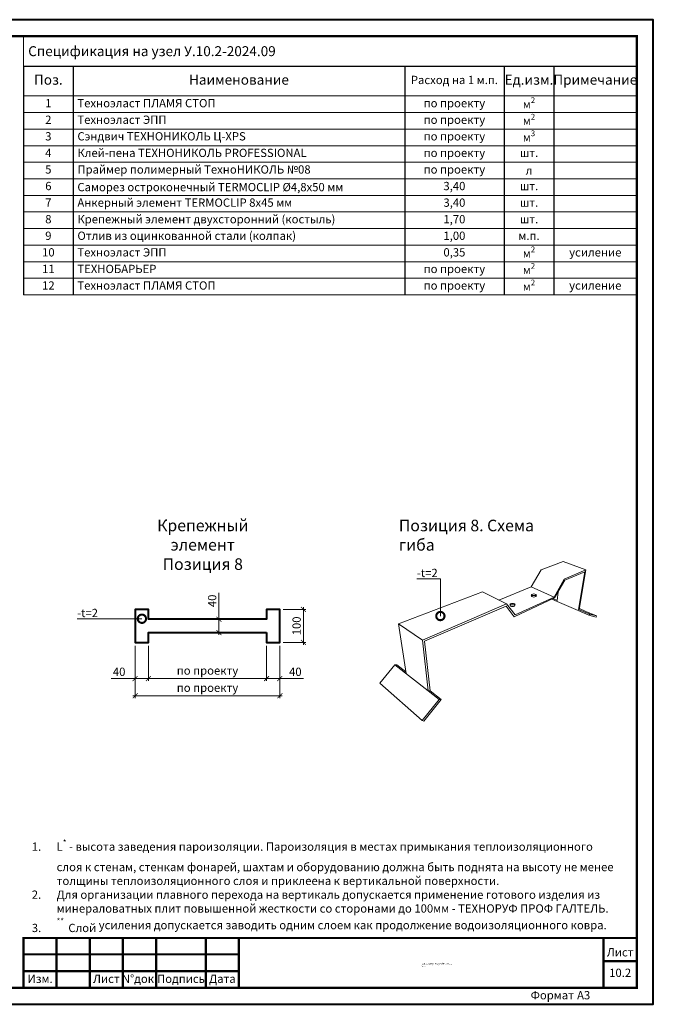
# Model space of a CAD drawing. Units: millimetres. Extents: x 76916 to 116339, y -41230 to 2974.
# Drawn here: x 88028 to 89939, y -31700 to -28730 of the extents above; entities that cross this region are included whole.
import ezdxf
from ezdxf import colors
from ezdxf.entities.mleader import LeaderData, LeaderLine
from ezdxf.enums import TextEntityAlignment as Align
from ezdxf.math import Vec2, Vec3

# ---------------------------------------------------------------- set-up
doc = ezdxf.new("R2018")
doc.units = ezdxf.units.MM
doc.layers.get('0').update_dxf_attribs({"lineweight": 30})
doc.layers.get('DEFPOINTS').update_dxf_attribs({"color": 251, "lineweight": 0})
doc.layers.add('TN-АННОТАЦИИ', color=7, linetype='Continuous', lineweight=20, true_color=0x000000)
doc.layers.add('TN-ТАБЛИЦЫ', color=7, linetype='Continuous', lineweight=40, true_color=0x000000)
doc.layers.add('TN-МЕТАЛЛ КОНСТРУКЦИИ', color=162, linetype='Continuous', lineweight=35)
doc.layers.add('TN-РАЗМЕРЫ', color=184, linetype='Continuous', lineweight=15)
doc.styles.get("Standard").update_dxf_attribs({"font": 'txt.shx'})
doc.styles.add('TN-Текст', font='ISOCPEUR.ttf')
doc.styles.add('TN-Текст-Аннотативный', font='ISOCPEUR.ttf')
doc.dimstyles.new('ПТС-Размеры-Аннотативный$0', dxfattribs={"dimtxt": 2.5, "dimasz": 1.5, "dimexe": 0.7, "dimexo": 1, "dimgap": 0.8, "dimtad": 1, "dimdec": 0, "dimzin": 0, "dimdsep": 46, "dimtxsty": 'TN-Текст-Аннотативный', "dimblk": 'ARCHTICK', "dimcen": 2, "dimdle": 0.7, "dimadec": 0, "dimazin": 0, "dimtfac": 1, "dimtdec": 0, "dimtmove": 1, "dimatfit": 3, "dimfxl": 0.7, "dimtolj": 1, "dimtzin": 0, "dimlwd": -1, "dimlwe": -1, "dimarcsym": 0})

# ---------------------------------------------------------------- blocks, each defined once
blk = doc.blocks.new('*U84')
blk.add_lwpolyline([(0, 0), (420, 0), (420, 297), (0, 297)], close=True)
at = {"const_width": 0.7}
for points in [[(20, 5), (415, 5), (415, 292), (20, 292)], [(8, 5), (20, 5), (20, 90), (8, 90)], [(230, 20), (230, 5), (415, 5), (415, 20)]]:
    blk.add_lwpolyline(points, close=True, dxfattribs=at)
for points in [[(13, 5), (13, 90)], [(20, 65), (8, 65)], [(20, 30), (8, 30)], [(240, 20), (240, 5)], [(250, 20), (250, 5)], [(260, 20), (260, 5)], [(270, 20), (270, 5)], [(285, 20), (285, 5)], [(295, 20), (295, 5)], [(405, 20), (405, 5)], [(405, 13), (415, 13)], [(295, 10), (230, 10)]]:
    blk.add_lwpolyline(points, dxfattribs=at)
blk.add_lwpolyline([(295, 15), (230, 15)])
at = {"color": 0, "style": 'TN-Текст'}
for s, p in [('Подп. и дата', (10.5, 47.5)), ('Инв. N%%D подл.', (10.5, 17.5))]:
    blk.add_text(s, height=2.5, rotation=90, dxfattribs=at).set_placement(p, align=Align.MIDDLE_CENTER)
for s, p in [('Лист', (410, 13.67)), ('Изм.', (235, 5.67)), ('Лист', (255, 5.67)), ('N%%Dдок.', (265, 5.67)), ('Подпись', (277.5, 5.67)), ('Дата', (290, 5.67))]:
    blk.add_text(s, height=2.5, dxfattribs=at).set_placement(p, align=Align.BOTTOM_CENTER)
blk.add_text('Формат', height=2.5, dxfattribs=at).set_placement((383, 1.5))
at = {"color": 0, "lineweight": 30, "flags": 104}
blk.add_attdef('ФОРМА6', text='', height=3.5, dxfattribs=at).set_placement((350, 12.5), align=Align.MIDDLE_CENTER)
at = {"color": 0, "style": 'TN-Текст', "flags": 8}
blk.add_attdef('ЛИСТ__', text='', height=2.5, dxfattribs=at).set_placement((410, 9.5), align=Align.MIDDLE_CENTER)
blk.add_attdef('ФОРМАТ', (397, 1.5), '', height=2.5, dxfattribs=at)
blk = doc.blocks.new('*T246')
at = {"layer": 'DEFPOINTS', "color": 8, "linetype": 'ByBlock', "lineweight": 0, "transparency": 16777216}
for p, q in [((0, 0), (1850, 0)), ((0, 0), (0, -90)), ((1850, 0), (1850, -90))]:
    blk.add_line(p, q, dxfattribs=at)
at = {"layer": 'TN-ТАБЛИЦЫ', "color": 0, "lineweight": 30, "transparency": 16777216}
for p, q in [((0, -90), (1850, -90)), ((0, -90), (0, -780)), ((150, -90), (150, -780)), ((1150, -90), (1150, -780)), ((1450, -90), (1450, -780)), ((1600, -90), (1600, -780)), ((1850, -90), (1850, -780))]:
    blk.add_line(p, q, dxfattribs=at)
at = {"layer": 'TN-ТАБЛИЦЫ', "color": 0, "linetype": 'ByBlock', "lineweight": 20, "transparency": 16777216}
for p, q in [((0, -180), (1850, -180)), ((0, -230), (1850, -230)), ((0, -280), (1850, -280)), ((0, -330), (1850, -330)), ((0, -380), (1850, -380)), ((0, -430), (1850, -430)), ((0, -480), (1850, -480)), ((0, -530), (1850, -530)), ((0, -580), (1850, -580)), ((0, -630), (1850, -630)), ((0, -680), (1850, -680)), ((0, -730), (1850, -730)), ((0, -780), (1850, -780))]:
    blk.add_line(p, q, dxfattribs=at)
at = {"layer": 'TN-ТАБЛИЦЫ', "color": 7, "lineweight": 13, "transparency": 16777216, "style": 'TN-Текст'}
for s, insert, char_height, width, attachment_point in [('{\\fISOCPEUR|b1|i0|c204|p34; Спецификация на узел \\C1;У.10.2-2024.09}', (5, -45), 30, 1840, 4), ('Поз.', (75, -135), 30, 140, 5), ('Наименование', (650, -135), 30, 990, 5), ('Ед.изм.', (1525, -135), 30, 140, 5), ('Примечание', (1725, -135), 30, 240, 5), ('Расход на 1 м.п. ', (1300, -135), 25, 290, 5), ('1', (75, -205), 25, 140, 5), (' Техноэласт ПЛАМЯ СТОП', (155, -205), 25, 990, 4), ('по проекту', (1300, -205), 25, 290, 5), ('\\A1;м{\\H0.7x;\\S2^ ;}', (1525, -205), 25, 140, 5), ('\\A1;м{\\H0.7x;\\S2^ ;}', (1525, -255), 25, 140, 5), ('2', (75, -255), 25, 140, 5), (' Техноэласт ЭПП', (155, -255), 25, 990, 4), ('по проекту', (1300, -255), 25, 290, 5), ('3', (75, -305), 25, 140, 5), (' Сэндвич ТЕХНОНИКОЛЬ Ц-XPS', (155, -305), 25, 990, 4), ('по проекту', (1300, -305), 25, 290, 5), ('\\A1;м{\\H0.7x;\\S3^ ;}', (1525, -305), 25, 140, 5), ('4', (75, -355), 25, 140, 5), (' Клей-пена ТЕХНОНИКОЛЬ PROFESSIONAL', (155, -355), 25, 990, 4), ('по проекту', (1300, -355), 25, 290, 5), ('шт.', (1525, -355), 25, 140, 5), ('5', (75, -405), 25, 140, 5), (' Праймер полимерный ТехноНИКОЛЬ №08', (155, -405), 25, 990, 4), ('по проекту', (1300, -405), 25, 290, 5), ('\\A1;л', (1525, -405), 25, 140, 5), ('6', (75, -455), 25, 140, 5), ('{\\C256; Саморез остроконечный TERMOCLIP Ø4,8х50 мм}', (155, -455), 25, 990, 4), ('3,40', (1300, -455), 25, 290, 5), ('шт.', (1525, -455), 25, 140, 5), ('7', (75, -505), 25, 140, 5), (' Анкерный элемент TERMOCLIP 8х45 мм', (155, -505), 25, 990, 4), ('3,40', (1300, -505), 25, 290, 5), ('шт.', (1525, -505), 25, 140, 5), ('8', (75, -555), 25, 140, 5), (' Крепежный элемент двухсторонний (костыль)', (155, -555), 25, 990, 4), ('1,70', (1300, -555), 25, 290, 5), ('шт.', (1525, -555), 25, 140, 5), ('9', (75, -605), 25, 140, 5), (' Отлив из оцинкованной стали (колпак)', (155, -605), 25, 990, 4), ('1,00', (1300, -605), 25, 290, 5), ('м.п.', (1525, -605), 25, 140, 5), ('10', (75, -655), 25, 140, 5), (' Техноэласт ЭПП', (155, -655), 25, 990, 4), ('0,35', (1300, -655), 25, 290, 5), ('\\A1;м{\\H0.7x;\\S2^ ;}', (1525, -655), 25, 140, 5), ('усиление', (1725, -655), 25, 240, 5), ('11', (75, -705), 25, 140, 5), (' ТЕХНОБАРЬЕР', (155, -705), 25, 990, 4), ('по проекту', (1300, -705), 25, 290, 5), ('\\A1;м{\\H0.7x;\\S2^ ;}', (1525, -705), 25, 140, 5), ('12', (75, -755), 25, 140, 5), (' Техноэласт ПЛАМЯ СТОП', (155, -755), 25, 990, 4), ('\\A1;м{\\H0.7x;\\S2^ ;}', (1525, -755), 25, 140, 5), ('по проекту', (1300, -755), 25, 290, 5), ('усиление', (1725, -755), 25, 240, 5)]:
    blk.add_mtext(s, dxfattribs=dict(at, insert=insert, char_height=char_height, width=width, attachment_point=attachment_point))
blk = doc.blocks.new('_ARCHTICK')
at = {"color": 0, "linetype": 'ByBlock', "ltscale": 10, "const_width": 0.15}
blk.add_lwpolyline([(-0.5, -0.5), (0.5, 0.5)], dxfattribs=at)
blk = doc.blocks.new('*D585')
at = {"layer": 'DEFPOINTS', "color": 0, "transparency": 16777216}
for p in [(88812.5, -30508.6), (88812.5, -30608.6), (88883.5, -30608.6)]:
    blk.add_point(p, dxfattribs=at)
at = {"layer": 'TN-РАЗМЕРЫ', "color": 0, "transparency": 16777216}
for p, q in [((88883.5, -30501.6), (88883.5, -30615.6)), ((88822.5, -30508.6), (88890.5, -30508.6)), ((88822.5, -30608.6), (88890.5, -30608.6))]:
    blk.add_line(p, q, dxfattribs=at)
at = {"layer": 'TN-РАЗМЕРЫ', "color": 0, "transparency": 16777216, "xscale": 15, "yscale": 15, "zscale": 15}
for p, rotation in [((88883.5, -30508.6), 90), ((88883.5, -30608.6), 270)]:
    blk.add_blockref('_ARCHTICK', p, dxfattribs=dict(at, rotation=rotation))
at = {"layer": 'TN-РАЗМЕРЫ', "color": 0, "transparency": 16777216, "insert": (88863, -30558.6), "char_height": 25, "attachment_point": 5, "rotation": 90, "style": 'TN-Текст-Аннотативный'}
blk.add_mtext('\\A1;100', dxfattribs=at)
blk = doc.blocks.new('*D586')
at = {"layer": 'DEFPOINTS', "color": 0, "transparency": 16777216}
for p in [(88772.5, -30608.6), (88812.5, -30608.6), (88772.5, -30717.5)]:
    blk.add_point(p, dxfattribs=at)
at = {"layer": 'TN-РАЗМЕРЫ', "color": 0, "transparency": 16777216}
for p, q in [((88772.5, -30618.6), (88772.5, -30724.5)), ((88812.5, -30618.6), (88812.5, -30724.5)), ((88819.5, -30717.5), (88765.5, -30717.5)), ((88883.4, -30717.5), (88812.5, -30717.5))]:
    blk.add_line(p, q, dxfattribs=at)
at = {"layer": 'TN-РАЗМЕРЫ', "color": 0, "transparency": 16777216, "xscale": 15, "yscale": 15, "zscale": 15, "rotation": 180}
blk.add_blockref('_ARCHTICK', (88772.5, -30717.5), dxfattribs=at)
at = {"layer": 'TN-РАЗМЕРЫ', "color": 0, "transparency": 16777216, "xscale": 15, "yscale": 15, "zscale": 15}
blk.add_blockref('_ARCHTICK', (88812.5, -30717.5), dxfattribs=at)
at = {"layer": 'TN-РАЗМЕРЫ', "color": 0, "transparency": 16777216, "insert": (88859.1, -30697), "char_height": 25, "attachment_point": 5, "style": 'TN-Текст-Аннотативный'}
blk.add_mtext('\\A1;40', dxfattribs=at)
blk = doc.blocks.new('*D587')
at = {"layer": 'DEFPOINTS', "color": 0, "transparency": 16777216}
for p in [(88416, -30608.6), (88772.5, -30608.6), (88416, -30717.5)]:
    blk.add_point(p, dxfattribs=at)
at = {"layer": 'TN-РАЗМЕРЫ', "color": 0, "transparency": 16777216}
for p, q in [((88416, -30618.6), (88416, -30724.5)), ((88772.5, -30618.6), (88772.5, -30724.5)), ((88779.5, -30717.5), (88409, -30717.5))]:
    blk.add_line(p, q, dxfattribs=at)
at = {"layer": 'TN-РАЗМЕРЫ', "color": 0, "transparency": 16777216, "xscale": 15, "yscale": 15, "zscale": 15, "rotation": 180}
blk.add_blockref('_ARCHTICK', (88416, -30717.5), dxfattribs=at)
at = {"layer": 'TN-РАЗМЕРЫ', "color": 0, "transparency": 16777216, "xscale": 15, "yscale": 15, "zscale": 15}
blk.add_blockref('_ARCHTICK', (88772.5, -30717.5), dxfattribs=at)
at = {"layer": 'TN-РАЗМЕРЫ', "color": 0, "transparency": 16777216, "insert": (88594.2, -30693.2), "char_height": 25, "attachment_point": 5, "style": 'TN-Текст-Аннотативный'}
blk.add_mtext('\\A1;по проекту', dxfattribs=at)
blk = doc.blocks.new('*D588')
at = {"layer": 'DEFPOINTS', "color": 0, "transparency": 16777216}
for p in [(88376, -30608.6), (88416, -30608.6), (88376, -30717.5)]:
    blk.add_point(p, dxfattribs=at)
at = {"layer": 'TN-РАЗМЕРЫ', "color": 0, "transparency": 16777216}
for p, q in [((88376, -30618.6), (88376, -30724.5)), ((88416, -30618.6), (88416, -30724.5)), ((88303.4, -30717.5), (88376, -30717.5)), ((88423, -30717.5), (88369, -30717.5))]:
    blk.add_line(p, q, dxfattribs=at)
at = {"layer": 'TN-РАЗМЕРЫ', "color": 0, "transparency": 16777216, "xscale": 15, "yscale": 15, "zscale": 15, "rotation": 180}
blk.add_blockref('_ARCHTICK', (88376, -30717.5), dxfattribs=at)
at = {"layer": 'TN-РАЗМЕРЫ', "color": 0, "transparency": 16777216, "xscale": 15, "yscale": 15, "zscale": 15}
blk.add_blockref('_ARCHTICK', (88416, -30717.5), dxfattribs=at)
at = {"layer": 'TN-РАЗМЕРЫ', "color": 0, "transparency": 16777216, "insert": (88327.7, -30697), "char_height": 25, "attachment_point": 5, "style": 'TN-Текст-Аннотативный'}
blk.add_mtext('\\A1;40', dxfattribs=at)
blk = doc.blocks.new('*D589')
at = {"layer": 'DEFPOINTS', "color": 0, "transparency": 16777216}
for p in [(88376, -30608.6), (88812.5, -30608.6), (88812.5, -30769.3)]:
    blk.add_point(p, dxfattribs=at)
at = {"layer": 'TN-РАЗМЕРЫ', "color": 0, "transparency": 16777216}
for p, q in [((88376, -30618.6), (88376, -30776.3)), ((88812.5, -30618.6), (88812.5, -30776.3)), ((88369, -30769.3), (88819.5, -30769.3))]:
    blk.add_line(p, q, dxfattribs=at)
at = {"layer": 'TN-РАЗМЕРЫ', "color": 0, "transparency": 16777216, "xscale": 15, "yscale": 15, "zscale": 15, "rotation": 180}
blk.add_blockref('_ARCHTICK', (88376, -30769.3), dxfattribs=at)
at = {"layer": 'TN-РАЗМЕРЫ', "color": 0, "transparency": 16777216, "xscale": 15, "yscale": 15, "zscale": 15}
blk.add_blockref('_ARCHTICK', (88812.5, -30769.3), dxfattribs=at)
at = {"layer": 'TN-РАЗМЕРЫ', "color": 0, "transparency": 16777216, "insert": (88594.2, -30745.1), "char_height": 25, "attachment_point": 5, "style": 'TN-Текст-Аннотативный'}
blk.add_mtext('\\A1;по проекту', dxfattribs=at)
blk = doc.blocks.new('_DotSmall')
at = {"color": 0, "linetype": 'ByBlock', "const_width": 0.5}
blk.add_lwpolyline([(-0.0625, 0, 1), (0.0625, 0, 1)], format="xyb", close=True, dxfattribs=at)
blk = doc.blocks.new('*D590')
at = {"layer": 'DEFPOINTS', "color": 0, "transparency": 16777216}
for p in [(88416, -30538.6), (88416, -30578.6), (88628.7, -30578.6)]:
    blk.add_point(p, dxfattribs=at)
at = {"layer": 'TN-РАЗМЕРЫ', "color": 0, "transparency": 16777216}
for p, q in [((88628.7, -30458.7), (88628.7, -30538.6)), ((88628.7, -30531.6), (88628.7, -30585.6)), ((88426, -30538.6), (88635.7, -30538.6)), ((88426, -30578.6), (88635.7, -30578.6))]:
    blk.add_line(p, q, dxfattribs=at)
at = {"layer": 'TN-РАЗМЕРЫ', "color": 0, "transparency": 16777216, "xscale": 15, "yscale": 15, "zscale": 15}
for p, rotation in [((88628.7, -30538.6), 90), ((88628.7, -30578.6), 270)]:
    blk.add_blockref('_ARCHTICK', p, dxfattribs=dict(at, rotation=rotation))
at = {"layer": 'TN-РАЗМЕРЫ', "color": 0, "transparency": 16777216, "insert": (88608.2, -30483), "char_height": 25, "attachment_point": 5, "rotation": 90, "style": 'TN-Текст-Аннотативный'}
blk.add_mtext('\\A1;40', dxfattribs=at)
blk = doc.blocks.new('A$C4E012BE9')
at = {"layer": 'TN-МЕТАЛЛ КОНСТРУКЦИИ', "lineweight": 20}
for points in [[(978, 912.5), (840.3, 962.5), (707.6, 912.1), (647.3, 810), (453.8, 730.2)], [(-107, 287.4), (-153.4, 587.2), (354.1, 778.9), (500, 707.6), (550.6, 640.4), (785.8, 748.2), (847.7, 856.5), (978, 912.5), (938, 671.7)], [(933, 673.9), (971, 899.9), (851.2, 850), (788.8, 743.6), (546.2, 628.1), (496.6, 692.7), (5.2, 481.7), (38.5, 182.7)], [(647.3, 810), (785.8, 748.2)], [(805.3, 727.3), (810.5, 780.5)], [(804.8, 722.1), (772.8, 736)], [(805.3, 727.3), (778.8, 738.8)], [(931.9, 667), (804.8, 722.1)], [(26.2, 183.3), (-8.3, 487.3), (500, 707.6)], [(995.4, 639.4), (931.9, 667)], [(1001, 644.4), (933, 673.9)], [(978.2, 661.8), (939.1, 678.8)], [(976.4, 655.1), (976.4, 655.1)], [(1041.7, 634.3), (978.2, 661.8)], [(-8.3, 487.3), (-153.4, 587.2)], [(-265.7, 228.6), (-174, 339.9)], [(26.2, 183.3), (-174, 339.9)], [(-108.6, 297.7), (-162.5, 339.9), (-174, 339.9)], [(-265.7, 228.6), (-9.5, 4.3)], [(93.2, 130.9), (26.2, 183.3)], [(105.5, 130.3), (38.5, 182.7), (26.9, 182.7)]]:
    blk.add_lwpolyline(points, dxfattribs=at)
for points in [[(995.4, 639.4), (1001, 644.4), (1041.7, 634.3), (1039.9, 627.5)], [(-9.4, 4.3), (93.2, 130.9), (105.5, 130.3), (0, 0)]]:
    blk.add_lwpolyline(points, close=True, dxfattribs=at)
for centre in [(664.1, 757.2), (535.5, 700.7)]:
    blk.add_ellipse(centre, major_axis=(-16.1, 0), ratio=0.585566, dxfattribs=at)
for centre in [(664.1, 748.9), (535.5, 692.4)]:
    blk.add_ellipse(centre, major_axis=(-16.1, 0), ratio=0.585566, start_param=3.594745, end_param=5.830033, dxfattribs=at)

msp = doc.modelspace()

# ---------------------------------------------------------------- linework, layer by layer
at = {"layer": 'TN-МЕТАЛЛ КОНСТРУКЦИИ', "lineweight": 40}
msp.add_lwpolyline([(88772.5, -30578.6), (88772.5, -30608.6), (88812.5, -30608.6), (88812.5, -30508.6), (88772.5, -30508.6), (88772.5, -30538.6), (88416, -30538.6), (88416, -30508.6), (88376, -30508.6), (88376, -30608.6), (88416, -30608.6), (88416, -30578.6)], close=True, dxfattribs=at)

# ---------------------------------------------------------------- block references
msp.add_blockref('*T246', (88039.1, -28780))
at = {"color": 18, "true_color": 0x000000, "xscale": 0.5, "yscale": 0.5, "zscale": 0.5}
msp.add_blockref('A$C4E012BE9', (89246.6, -30845.6), dxfattribs=at)
at = {"layer": 'TN-ТАБЛИЦЫ', "color": 7}
ref = msp.add_blockref('*U84', (85739.1, -31700), dxfattribs=dict(at, xscale=10, yscale=10, zscale=10))
ref.add_attrib('ФОРМАТ', 'А3', (89709.1, -31685), dxfattribs={"layer": '0', "color": 0, "height": 25, "style": 'TN-Текст'})
lines = msp.add_mtext('Примыкание к парапету высотой не более 600мм\\Pс утеплением и заведением гидроизоляции на парапет.\\PВариант 2.', dxfattribs={"layer": '0', "color": 0, "insert": (89239.1, -31575), "char_height": 2.5, "attachment_point": 1})
ref.add_attrib('ФОРМА6', '', (89239.1, -31575), dxfattribs={"flags": 104}).embed_mtext(lines)
ref.add_attrib('ЛИСТ__', '10.2', dxfattribs={"layer": '0', "color": 0, "height": 25, "style": 'TN-Текст'}).set_placement((89839.1, -31605), align=Align.MIDDLE_CENTER)

# ---------------------------------------------------------------- texts
at = {"layer": 'TN-АННОТАЦИИ', "color": 0, "attachment_point": 1, "style": 'TN-Текст-Аннотативный'}
for s, width, insert, char_height in [('\\pxqc;{\\fISOCPEUR|b1|i0|c204|p34;Крепежный элемент\\PПозиция 8}', 450.406, (88354.8, -30238), 35), ('{\\fISOCPEUR|b1|i0|c204|p34;Позиция 8. Схема гиба}', 500.901, (89171.6, -30238.2), 35), ('\\A1;\\pxi-3,l4,t4;{\\C256;1.^IL\\H0.7x;\\S*^ ;\\H1.4286x; - высота заведения пароизоляции. Пароизоляция в местах примыкания теплоизоляционного слоя к стенам, стенкам фонарей, шахтам и оборудованию должна быть поднята на высоту не менее толщины теплоизоляционного слоя и приклеена к вертикальной поверхности.\\P\\A0;2.^IДля организации плавного перехода на вертикаль допускается применение готового изделия из минераловатных плит повышенной жесткости со сторонами до 100мм - ТЕХНОРУФ ПРОФ ГАЛТЕЛЬ.\\P3.^I\\H0.7x;\\S** ^ ;\\H1.42857x; Сло\\A1;\\H0.99998x;\\C0;й усиления допускается заводить одним слоем как продолжение водоизоляционного ковра.}', 1801.433, (88039.1, -31203.4), 25)]:
    msp.add_mtext_dynamic_manual_height_columns(s, width=width, gutter_width=20358.2, heights=[0], dxfattribs=dict(at, insert=insert, char_height=char_height))

# ---------------------------------------------------------------- dimensions: what is measured, and where the dimension line sits
at = {"layer": 'TN-РАЗМЕРЫ'}
dim = msp.add_linear_dim(base=(88628.7, -30578.6), p1=(88416, -30538.6), p2=(88416, -30578.6), angle=270, dimstyle='ПТС-Размеры-Аннотативный$0', override={"dimscale": 0, "dimtix": 0, "dimtofl": 1, "dimtmove": 1, "dimatfit": 3}, dxfattribs=at)
dim.commit()
dim.dimension.update_dxf_attribs({"geometry": '*D590', "text_midpoint": (88625.6, -30483), "dimtype": 128})
dim = msp.add_linear_dim(base=(88883.5, -30608.6), p1=(88812.5, -30508.6), p2=(88812.5, -30608.6), angle=270, dimstyle='ПТС-Размеры-Аннотативный$0', override={"dimscale": 0, "dimtix": 0, "dimtofl": 1, "dimtmove": 1, "dimatfit": 3}, dxfattribs=at)
dim.commit()
dim.dimension.update_dxf_attribs({"geometry": '*D585', "text_midpoint": (88863, -30558.6)})
for base, p1, p2, picture, middle in [((88376, -30717.5), (88416, -30608.6), (88376, -30608.6), '*D588', (88327.7, -30716.4)), ((88772.5, -30717.5), (88812.5, -30608.6), (88772.5, -30608.6), '*D586', (88859.1, -30711.8))]:
    dim = msp.add_linear_dim(base=base, p1=p1, p2=p2, dimstyle='ПТС-Размеры-Аннотативный$0', override={"dimscale": 0, "dimtix": 0, "dimtofl": 1, "dimtmove": 1, "dimatfit": 3}, dxfattribs=at)
    dim.commit()
    dim.dimension.update_dxf_attribs({"geometry": picture, "text_midpoint": middle, "dimtype": 128})
for base, p1, p2, picture, middle in [((88812.5, -30769.3), (88376, -30608.6), (88812.5, -30608.6), '*D589', (88594.2, -30745.1)), ((88416, -30717.5), (88772.5, -30608.6), (88416, -30608.6), '*D587', (88594.2, -30693.2))]:
    dim = msp.add_linear_dim(base=base, p1=p1, p2=p2, text='по проекту', dimstyle='ПТС-Размеры-Аннотативный$0', override={"dimscale": 0, "dimtix": 0, "dimtofl": 1, "dimtmove": 1, "dimatfit": 3}, dxfattribs=at)
    dim.commit()
    dim.dimension.update_dxf_attribs({"geometry": picture, "text_midpoint": middle})

# ---------------------------------------------------------------- leaders
at = {"layer": 'TN-АННОТАЦИИ'}
ml = msp.add_multileader_mtext('Standard', dxfattribs=at)
ml.set_content('-t=2', color=256, style='TN-Текст')
ml.set_leader_properties(color=256, linetype='ByLayer', lineweight=-1)
ml.set_arrow_properties(name='DOTSMALL')
ml.build(insert=Vec2(0, 0))
ml.multileader.update_dxf_attribs({"text_left_attachment_type": 6, "text_right_attachment_type": 6, "dogleg_length": 100, "arrow_head_size": 50, "scale": 10})
ctx = ml.context
ctx.base_point, ctx.scale, ctx.char_height, ctx.arrow_head_size, ctx.landing_gap_size, ctx.plane_origin = Vec3(89226.1, -30416.3), 10, 25, 50, 0, Vec3(91399.3, -31396.1)
ctx.left_attachment, ctx.right_attachment, ctx.text_align_type = 6, 6, 1
notes = []
notes.append((ctx, [(1, (1, 1, 0), (89296.7, -30416.3), (-1, 0), 8.18, [(1, [(89296.7, -30528.8)], 0, [])])]))
ctx.mtext.insert, ctx.mtext.alignment, ctx.mtext.line_spacing_style, ctx.mtext.flow_direction = Vec3(89257.3, -30386.3), 2, 2, 5
ml = msp.add_multileader_mtext('Standard', dxfattribs=at)
ml.set_content('-t=2', color=256, style='TN-Текст')
ml.set_leader_properties(color=256, linetype='ByLayer', lineweight=-1)
ml.set_arrow_properties(name='DOTSMALL')
ml.build(insert=Vec2(0, 0))
ml.multileader.update_dxf_attribs({"text_left_attachment_type": 6, "text_right_attachment_type": 6, "dogleg_length": 100, "arrow_head_size": 50, "scale": 10})
ctx = ml.context
ctx.base_point, ctx.scale, ctx.char_height, ctx.arrow_head_size, ctx.landing_gap_size, ctx.plane_origin = Vec3(88201.3, -30537), 10, 25, 50, 0, Vec3(90470.9, -31459.2)
ctx.left_attachment, ctx.right_attachment, ctx.text_align_type = 6, 6, 1
notes.append((ctx, [(1, (1, 1, 0), (88272, -30537), (-1, 0), 8.18, [(1, [(88396.3, -30537)], 0, [])])]))
ctx.mtext.insert, ctx.mtext.alignment, ctx.mtext.line_spacing_style, ctx.mtext.flow_direction = Vec3(88232.5, -30507), 2, 2, 5
for ctx, leaders in notes:
    for number, flags, end, landing, length, lines in leaders:
        leader = LeaderData()
        leader.index, (leader.has_last_leader_line, leader.has_dogleg_vector, leader.attachment_direction) = number, flags
        leader.last_leader_point, leader.dogleg_vector, leader.dogleg_length = Vec3(end), Vec3(landing), length
        for number, points, colour, breaks in lines:
            line = LeaderLine()
            line.index, line.vertices, line.color, line.breaks = number, Vec3.list(points), colors.encode_raw_color(colour), breaks
            leader.lines.append(line)
        ctx.leaders.append(leader)

doc.saveas('drawing.dxf')
